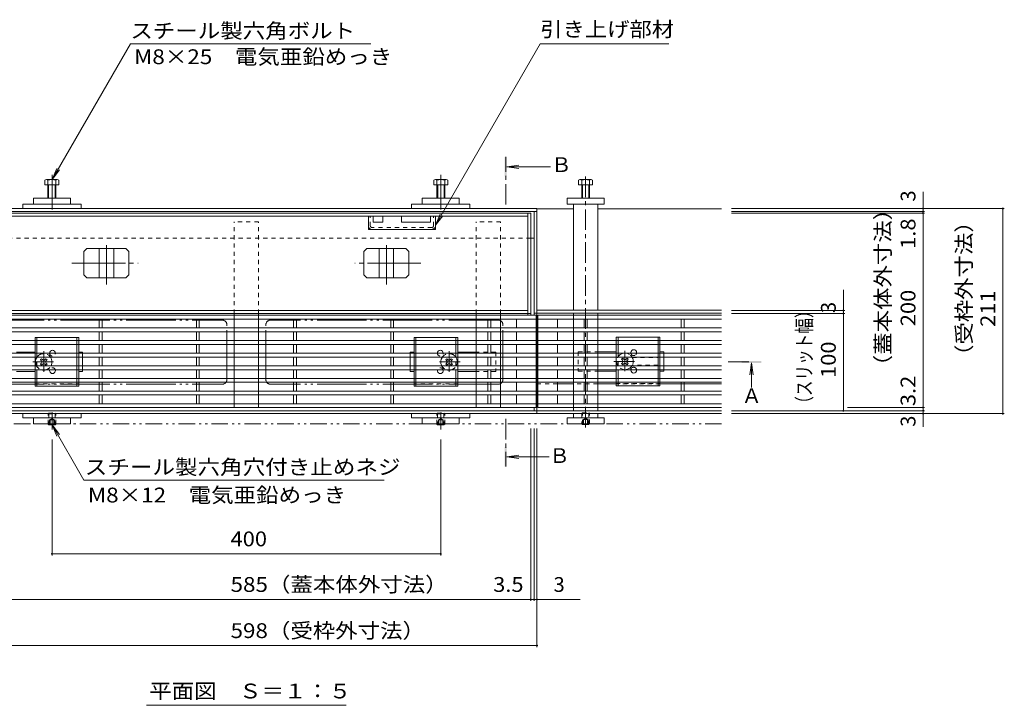
# Model space of a CAD drawing. Units: millimetres. Extents: x -1509 to 1965, y -1363 to 1333.
# Drawn here: x -966 to 48, y -169 to 536 of the extents above; entities that cross this region are included whole.
import ezdxf

# ---------------------------------------------------------------- set-up
doc = ezdxf.new("R2010")
doc.units = ezdxf.units.MM
doc.header["$LTSCALE"] = 5
for name, pattern in [('JWW_CENTER1', [6.773333, 4.233333, -0.846667, 0.846667, -0.846667]), ('JWW_CENTER2', [13.546667, 11.006667, -0.846667, 0.846667, -0.846667]), ('JWW_DASHED1', [1.693333, 0.846667, -0.846667]), ('JWW_PHANTOM1', [6.773333, 3.386667, -0.846667, 0.423333, -0.846667, 0.423333, -0.846667]), ('JWW_PHANTOM2', [13.546667, 10.16, -0.846667, 0.423333, -0.846667, 0.423333, -0.846667])]:
    doc.linetypes.add(name, pattern=pattern)
for name, color, linetype in [('0055_アルミ建具_', 7, 'Continuous'), ('0108_天井情報・', 7, 'Continuous'), ('02寸法D1_', 7, 'Continuous'), ('03本体__1', 7, 'Continuous'), ('03本体__3', 7, 'Continuous'), ('10ゴム__3', 7, 'Continuous'), ('10ゴムD11', 7, 'Continuous'), ('10ゴムD13', 7, 'Continuous'), ('A_床ライン引きB', 7, 'Continuous'), ('A_避難通路', 7, 'Continuous'), ('補助散水栓', 7, 'Continuous'), ('補助線', 7, 'Continuous')]:
    doc.layers.add(name, color=color, linetype=linetype)
doc.styles.add('ＭＳ ゴシック', font='txt', dxfattribs={"height": 1})

msp = doc.modelspace()

# ---------------------------------------------------------------- linework, layer by layer
at = {"layer": '0055_アルミ建具_', "color": 7, "linetype": 'Continuous', "lineweight": 9}
for p, q in [((-932.3, 372), (-851.7, 511.6)), ((-851.7, 511.6), (-604.4, 511.6)), ((-537.8, 324.9), (-430, 511.6)), ((-430, 511.6), (-297.5, 511.6)), ((-932.3, 372), (-927.5, 383.5)), ((-932.3, 372), (-924.7, 381.9)), ((-537.8, 324.9), (-533, 336.4)), ((-537.8, 324.9), (-530.2, 334.8)), ((-932.3, 119.7), (-927.5, 108.1)), ((-932.3, 119.7), (-924.7, 109.7)), ((-932.3, 119.7), (-899.5, 62.7)), ((-590.4, 62.7), (-899.5, 62.7)), ((-835, -168.9), (-629.6, -168.9))]:
    msp.add_line(p, q, dxfattribs=at)
at = {"layer": '0055_アルミ建具_', "color": 4, "linetype": 'JWW_CENTER1', "lineweight": 9}
for p, q in [((-465.4, 346.2), (-465.4, 395.2)), ((-236.6, 184.4), (-212.6, 184.4)), ((-465.4, 125.7), (-465.4, 76.7))]:
    msp.add_line(p, q, dxfattribs=at)
at = {"layer": '0055_アルミ建具_', "color": 4, "linetype": 'Continuous', "lineweight": 9}
for p, q in [((-464.4, 385.2), (-452, 386.8)), ((-464.4, 385.2), (-452, 383.5)), ((-464.4, 385.2), (-419.4, 385.2)), ((-212.6, 183.4), (-214.2, 171)), ((-212.6, 183.4), (-211, 171)), ((-212.6, 183.4), (-212.6, 158)), ((-464.4, 86.7), (-452, 88.3)), ((-464.4, 86.7), (-452, 85)), ((-464.4, 86.7), (-420.7, 86.7))]:
    msp.add_line(p, q, dxfattribs=at)
at = {"layer": '0055_アルミ建具_', "color": 2, "linetype": 'JWW_PHANTOM1', "lineweight": 9}
msp.add_line((-243.3, 120.7), (-1379.5, 120.7), dxfattribs=at)
at = {"layer": '0055_アルミ建具_', "color": 4, "linetype": 'Continuous', "lineweight": 9}
for points in [[(-464.4, 395.2), (-464.4, 375.2), (-466.4, 395.2), (-466.4, 375.2)], [(-202.6, 183.4), (-222.6, 183.4), (-202.6, 185.4), (-222.6, 185.4)], [(-466.4, 76.7), (-466.4, 96.7), (-464.4, 76.7), (-464.4, 96.7)]]:
    msp.add_solid(points, dxfattribs=at)
at = {"layer": '0108_天井情報・', "color": 7, "linetype": 'Continuous', "lineweight": 9}
for p, q in [((-36.1, 342.2), (-36.1, 359.3)), ((47.5, 342.2), (-233.3, 342.2)), ((-34.6, 339.2), (-233.3, 339.2)), ((-34.6, 337.4), (-233.3, 337.4)), ((-36.1, 342.2), (-36.1, 339.2)), ((-36.1, 339.2), (-36.1, 337.4)), ((-36.1, 337.4), (-36.1, 137.4)), ((46, 342.2), (46, 131.2)), ((-118.1, 237.2), (-118.1, 258.4)), ((-116.6, 237.2), (-233.3, 237.2)), ((-116.6, 234.2), (-233.3, 234.2)), ((-118.1, 234.2), (-118.1, 237.2)), ((-118.1, 134.2), (-118.1, 234.2)), ((-34.6, 134.2), (-233.3, 134.2)), ((-34.6, 137.4), (-113.9, 137.4)), ((-36.1, 137.4), (-36.1, 134.2)), ((-36.1, 134.2), (-36.1, 131.2)), ((47.5, 131.2), (-233.3, 131.2)), ((-36.1, 131.2), (-36.1, 117.6)), ((-439.8, -61.5), (-439.8, 116)), ((-436.3, -61.5), (-436.3, 116)), ((-433.3, -109), (-433.3, 116)), ((-932.3, -14.6), (-932.3, 104.7)), ((-532.3, -14.6), (-532.3, 104.7)), ((-932.3, -13.1), (-532.3, -13.1)), ((-1024.8, -60), (-439.8, -60)), ((-439.8, -60), (-436.3, -60)), ((-436.3, -60), (-433.3, -60)), ((-433.3, -60), (-388.8, -60)), ((-1031.3, -107.5), (-433.3, -107.5))]:
    msp.add_line(p, q, dxfattribs=at)
at = {"layer": '0108_天井情報・', "color": 7, "linetype": 'Continuous', "lineweight": 9, "const_width": 1}
for points in [[(-35.6, 342.2, 0.414214), (-36.1, 342.7, 0.414214), (-36.6, 342.2, 0.414214), (-36.1, 341.7, 0.414214)], [(-35.6, 339.2, 0.414214), (-36.1, 339.7, 0.414214), (-36.6, 339.2, 0.414214), (-36.1, 338.7, 0.414214)], [(-35.6, 337.4, 0.414214), (-36.1, 337.9, 0.414214), (-36.6, 337.4, 0.414214), (-36.1, 336.9, 0.414214)], [(46.5, 342.2, 0.414214), (46, 342.7, 0.414214), (45.5, 342.2, 0.414214), (46, 341.7, 0.414214)], [(-117.6, 237.2, 0.414214), (-118.1, 237.7, 0.414214), (-118.6, 237.2, 0.414214), (-118.1, 236.7, 0.414214)], [(-117.6, 234.2, 0.414214), (-118.1, 234.7, 0.414214), (-118.6, 234.2, 0.414214), (-118.1, 233.7, 0.414214)], [(-117.6, 134.2, 0.414214), (-118.1, 134.7, 0.414214), (-118.6, 134.2, 0.414214), (-118.1, 133.7, 0.414214)], [(-35.6, 137.4, 0.414214), (-36.1, 137.9, 0.414214), (-36.6, 137.4, 0.414214), (-36.1, 136.9, 0.414214)], [(-35.6, 134.2, 0.414214), (-36.1, 134.7, 0.414214), (-36.6, 134.2, 0.414214), (-36.1, 133.7, 0.414214)], [(-35.6, 131.2, 0.414214), (-36.1, 131.7, 0.414214), (-36.6, 131.2, 0.414214), (-36.1, 130.7, 0.414214)], [(46.5, 131.2, 0.414214), (46, 131.7, 0.414214), (45.5, 131.2, 0.414214), (46, 130.7, 0.414214)], [(-931.8, -13.1, 0.414214), (-932.3, -12.6, 0.414214), (-932.8, -13.1, 0.414214), (-932.3, -13.6, 0.414214)], [(-531.8, -13.1, 0.414214), (-532.3, -12.6, 0.414214), (-532.8, -13.1, 0.414214), (-532.3, -13.6, 0.414214)], [(-439.3, -60, 0.414214), (-439.8, -59.5, 0.414214), (-440.3, -60, 0.414214), (-439.8, -60.5, 0.414214)], [(-435.8, -60, 0.414214), (-436.3, -59.5, 0.414214), (-436.8, -60, 0.414214), (-436.3, -60.5, 0.414214)], [(-432.8, -60, 0.414214), (-433.3, -59.5, 0.414214), (-433.8, -60, 0.414214), (-433.3, -60.5, 0.414214)], [(-432.8, -107.5, 0.414214), (-433.3, -107, 0.414214), (-433.8, -107.5, 0.414214), (-433.3, -108, 0.414214)]]:
    msp.add_lwpolyline(points, format="xyb", close=True, dxfattribs=at)
at = {"layer": '02寸法D1_', "color": 6, "linetype": 'Continuous', "lineweight": 5}
for p, q in [((-606.8, 320.7), (-606.8, 334.2)), ((-601.8, 334.2), (-601.8, 328.2)), ((-591.8, 328.2), (-601.8, 328.2)), ((-591.8, 334.2), (-591.8, 328.2)), ((-572.8, 334.2), (-572.8, 328.2)), ((-542.8, 328.2), (-572.8, 328.2)), ((-542.8, 334.2), (-542.8, 328.2)), ((-537.8, 320.7), (-537.8, 334.2)), ((-537.8, 320.7), (-606.8, 320.7))]:
    msp.add_line(p, q, dxfattribs=at)
at = {"layer": '02寸法D1_', "color": 6, "linetype": 'JWW_DASHED1', "lineweight": 5}
for p, q in [((-604.8, 324.3), (-604.8, 334.2)), ((-539.8, 324.3), (-539.8, 334.2)), ((-541.4, 322.7), (-603.2, 322.7))]:
    msp.add_line(p, q, dxfattribs=at)
for centre, radius, start, end in [((-603.2, 324.3), 3.6, 180, 270), ((-603.2, 324.3), 1.6, 180, 270), ((-541.4, 324.3), 1.6, 270, 0), ((-541.4, 324.3), 3.6, 270, 0)]:
    msp.add_arc(centre, radius, start, end, dxfattribs=at)
at = {"layer": '03本体__1', "color": 4, "linetype": 'JWW_CENTER2', "lineweight": 9}
for p, q in [((-876.3, 263.9), (-876.3, 304.6)), ((-588.3, 263.9), (-588.3, 304.6)), ((-911.8, 285.9), (-843.7, 285.9)), ((-552.8, 285.9), (-620.9, 285.9))]:
    msp.add_line(p, q, dxfattribs=at)
at = {"layer": '03本体__1', "color": 4, "linetype": 'Continuous', "lineweight": 9}
for p, q in [((-896.4, 300.9), (-899.4, 297.9)), ((-899.4, 273.9), (-899.4, 297.9)), ((-896.4, 300.9), (-856.2, 300.9)), ((-883.8, 270.9), (-883.8, 300.9)), ((-868.8, 270.9), (-868.8, 300.9)), ((-856.2, 300.9), (-853.2, 297.9)), ((-853.2, 273.9), (-853.2, 297.9)), ((-608.4, 300.9), (-611.4, 297.9)), ((-611.4, 273.9), (-611.4, 297.9)), ((-568.2, 300.9), (-608.4, 300.9)), ((-595.8, 270.9), (-595.8, 300.9)), ((-580.8, 270.9), (-580.8, 300.9)), ((-568.2, 300.9), (-565.2, 297.9)), ((-565.2, 273.9), (-565.2, 297.9)), ((-896.4, 270.9), (-899.4, 273.9)), ((-856.2, 270.9), (-853.2, 273.9)), ((-608.4, 270.9), (-611.4, 273.9)), ((-568.2, 270.9), (-565.2, 273.9)), ((-896.4, 270.9), (-856.2, 270.9)), ((-568.2, 270.9), (-608.4, 270.9))]:
    msp.add_line(p, q, dxfattribs=at)
at = {"layer": '03本体__3', "color": 2, "linetype": 'Continuous', "lineweight": 9}
for p, q in [((-949.8, 206.4), (-949.8, 209.4)), ((-904.8, 209.4), (-949.8, 209.4)), ((-947.8, 206.4), (-947.8, 209.4)), ((-906.8, 206.4), (-906.8, 209.4)), ((-904.8, 206.4), (-904.8, 209.4)), ((-559.8, 206.4), (-559.8, 209.4)), ((-559.8, 209.4), (-514.8, 209.4)), ((-557.8, 206.4), (-557.8, 209.4)), ((-516.8, 206.4), (-516.8, 209.4)), ((-514.8, 206.4), (-514.8, 209.4)), ((-351.8, 206.4), (-351.8, 209.9)), ((-351.8, 209.9), (-306.8, 209.9)), ((-349.8, 206.4), (-349.8, 209.9)), ((-308.8, 206.4), (-308.8, 209.9)), ((-306.8, 206.4), (-306.8, 209.9)), ((-949.8, 193.4), (-949.8, 202.4)), ((-947.8, 193.4), (-947.8, 202.4)), ((-906.8, 193.4), (-906.8, 202.4)), ((-904.8, 193.4), (-904.8, 202.4)), ((-559.8, 193.4), (-559.8, 202.4)), ((-557.8, 193.4), (-557.8, 202.4)), ((-516.8, 193.4), (-516.8, 202.4)), ((-514.8, 193.4), (-514.8, 202.4)), ((-351.8, 193.4), (-351.8, 202.4)), ((-349.8, 193.4), (-349.8, 202.4)), ((-308.8, 193.4), (-308.8, 202.4)), ((-306.8, 193.4), (-306.8, 202.4)), ((-949.8, 180.4), (-949.8, 189.4)), ((-906.8, 180.4), (-906.8, 189.4)), ((-904.8, 180.4), (-904.8, 189.4)), ((-559.8, 180.4), (-559.8, 189.4)), ((-557.8, 180.4), (-557.8, 189.4)), ((-514.8, 180.4), (-514.8, 189.4)), ((-351.8, 180.4), (-351.8, 189.4)), ((-308.8, 180.4), (-308.8, 189.4)), ((-306.8, 180.4), (-306.8, 189.4)), ((-949.8, 167.4), (-949.8, 176.4)), ((-947.8, 167.4), (-947.8, 176.4)), ((-906.8, 167.4), (-906.8, 176.4)), ((-904.8, 167.4), (-904.8, 176.4)), ((-559.8, 167.4), (-559.8, 176.4)), ((-557.8, 167.4), (-557.8, 176.4)), ((-516.8, 167.4), (-516.8, 176.4)), ((-514.8, 167.4), (-514.8, 176.4)), ((-351.8, 167.4), (-351.8, 176.4)), ((-349.8, 167.4), (-349.8, 176.4)), ((-308.8, 167.4), (-308.8, 176.4)), ((-306.8, 167.4), (-306.8, 176.4)), ((-949.8, 159.4), (-949.8, 163.4)), ((-947.8, 159.4), (-947.8, 163.4)), ((-906.8, 159.4), (-906.8, 163.4)), ((-904.8, 159.4), (-904.8, 163.4)), ((-559.8, 159.4), (-559.8, 163.4)), ((-557.8, 159.4), (-557.8, 163.4)), ((-516.8, 159.4), (-516.8, 163.4)), ((-514.8, 159.4), (-514.8, 163.4)), ((-351.8, 159.9), (-351.8, 163.4)), ((-349.8, 159.9), (-349.8, 163.4)), ((-308.8, 159.9), (-308.8, 163.4)), ((-306.8, 159.9), (-306.8, 163.4)), ((-904.8, 159.4), (-949.8, 159.4)), ((-559.8, 159.4), (-514.8, 159.4)), ((-306.8, 159.9), (-351.8, 159.9))]:
    msp.add_line(p, q, dxfattribs=at)
at = {"layer": '03本体__3', "color": 2, "linetype": 'JWW_DASHED1', "lineweight": 9}
for p, q in [((-949.8, 206.4), (-949.8, 202.4)), ((-947.8, 206.4), (-947.8, 202.4)), ((-906.8, 206.4), (-906.8, 202.4)), ((-904.8, 206.4), (-904.8, 202.4)), ((-559.8, 206.4), (-559.8, 202.4)), ((-557.8, 206.4), (-557.8, 202.4)), ((-516.8, 206.4), (-516.8, 202.4)), ((-514.8, 206.4), (-514.8, 202.4)), ((-351.8, 206.4), (-351.8, 202.4)), ((-349.8, 206.4), (-349.8, 202.4)), ((-308.8, 206.4), (-308.8, 202.4)), ((-306.8, 206.4), (-306.8, 202.4)), ((-949.8, 193.4), (-949.8, 189.4)), ((-947.8, 193.4), (-947.8, 176.4)), ((-906.8, 193.4), (-906.8, 189.4)), ((-904.8, 193.4), (-904.8, 189.4)), ((-559.8, 193.4), (-559.8, 189.4)), ((-557.8, 193.4), (-557.8, 189.4)), ((-516.8, 193.4), (-516.8, 176.4)), ((-514.8, 193.4), (-514.8, 189.4)), ((-351.8, 193.4), (-351.8, 189.4)), ((-349.8, 193.4), (-349.8, 176.4)), ((-308.8, 193.4), (-308.8, 189.4)), ((-306.8, 193.4), (-306.8, 189.4)), ((-949.8, 180.4), (-949.8, 176.4)), ((-906.8, 180.4), (-906.8, 176.4)), ((-904.8, 180.4), (-904.8, 176.4)), ((-559.8, 180.4), (-559.8, 176.4)), ((-557.8, 180.4), (-557.8, 176.4)), ((-514.8, 180.4), (-514.8, 176.4)), ((-351.8, 180.4), (-351.8, 176.4)), ((-308.8, 180.4), (-308.8, 176.4)), ((-306.8, 180.4), (-306.8, 176.4)), ((-949.8, 167.4), (-949.8, 163.4)), ((-947.8, 167.4), (-947.8, 163.4)), ((-906.8, 167.4), (-906.8, 163.4)), ((-904.8, 167.4), (-904.8, 163.4)), ((-559.8, 167.4), (-559.8, 163.4)), ((-557.8, 167.4), (-557.8, 163.4)), ((-516.8, 167.4), (-516.8, 163.4)), ((-514.8, 167.4), (-514.8, 163.4)), ((-351.8, 167.4), (-351.8, 163.4)), ((-349.8, 167.4), (-349.8, 163.4)), ((-308.8, 167.4), (-308.8, 163.4)), ((-306.8, 167.4), (-306.8, 163.4))]:
    msp.add_line(p, q, dxfattribs=at)
at = {"layer": '03本体__3', "color": 7, "linetype": 'Continuous', "lineweight": 9}
for p, q in [((-968.8, 194.4), (-949.8, 194.4)), ((-900.8, 194.4), (-904.8, 194.4)), ((-900.8, 193.4), (-900.8, 194.4)), ((-563.8, 194.4), (-559.8, 194.4)), ((-563.8, 193.4), (-563.8, 194.4)), ((-495.8, 194.4), (-514.8, 194.4)), ((-370.8, 194.9), (-351.8, 194.9)), ((-302.8, 194.9), (-306.8, 194.9)), ((-302.8, 193.4), (-302.8, 194.9)), ((-943.1, 187.7), (-944.2, 186.7)), ((-943.3, 185.8), (-944.2, 186.7)), ((-943.3, 182.9), (-944.2, 182.1)), ((-942.2, 186.8), (-943.1, 187.7)), ((-939.4, 186.8), (-938.5, 187.7)), ((-937.4, 186.7), (-938.5, 187.7)), ((-938.3, 185.8), (-937.4, 186.7)), ((-938.3, 182.9), (-937.4, 182.1)), ((-900.8, 180.4), (-900.8, 189.4)), ((-563.8, 180.4), (-563.8, 189.4)), ((-527.2, 186.7), (-526.1, 187.7)), ((-526.3, 185.8), (-527.2, 186.7)), ((-526.3, 182.9), (-527.2, 182.1)), ((-525.2, 186.8), (-526.1, 187.7)), ((-522.4, 186.8), (-521.5, 187.7)), ((-521.5, 187.7), (-520.4, 186.7)), ((-521.3, 185.8), (-520.4, 186.7)), ((-521.3, 182.9), (-520.4, 182.1)), ((-345.1, 188.2), (-346.2, 187.2)), ((-345.3, 186.3), (-346.2, 187.2)), ((-345.3, 183.4), (-346.2, 182.6)), ((-346.2, 182.6), (-345.1, 181.5)), ((-344.2, 187.3), (-345.1, 188.2)), ((-344.2, 182.4), (-345.1, 181.5)), ((-341.4, 187.3), (-340.5, 188.2)), ((-341.4, 182.4), (-340.5, 181.5)), ((-339.4, 187.2), (-340.5, 188.2)), ((-340.5, 181.5), (-339.4, 182.6)), ((-340.3, 186.3), (-339.4, 187.2)), ((-340.3, 183.4), (-339.4, 182.6)), ((-302.8, 180.4), (-302.8, 189.4)), ((-968.8, 174.4), (-949.8, 174.4)), ((-944.2, 182.1), (-943.1, 181)), ((-942.2, 181.9), (-943.1, 181)), ((-939.4, 181.9), (-938.5, 181)), ((-938.5, 181), (-937.4, 182.1)), ((-904.8, 174.4), (-900.8, 174.4)), ((-900.8, 176.4), (-900.8, 174.4)), ((-563.8, 176.4), (-563.8, 174.4)), ((-559.8, 174.4), (-563.8, 174.4)), ((-526.1, 181), (-527.2, 182.1)), ((-525.2, 181.9), (-526.1, 181)), ((-522.4, 181.9), (-521.5, 181)), ((-520.4, 182.1), (-521.5, 181)), ((-495.8, 174.4), (-514.8, 174.4)), ((-370.8, 174.9), (-351.8, 174.9)), ((-306.8, 174.9), (-302.8, 174.9)), ((-302.8, 176.4), (-302.8, 174.9))]:
    msp.add_line(p, q, dxfattribs=at)
at = {"layer": '03本体__3', "color": 7, "linetype": 'JWW_CENTER1', "lineweight": 9}
for p, q in [((-940.8, 174.2), (-940.8, 195.4)), ((-523.8, 174.2), (-523.8, 195.4)), ((-342.8, 174.7), (-342.8, 195.9)), ((-952.1, 184.4), (-929.5, 184.4)), ((-512.5, 184.4), (-535.2, 184.4)), ((-354.1, 184.9), (-331.5, 184.9))]:
    msp.add_line(p, q, dxfattribs=at)
at = {"layer": '03本体__3', "color": 7, "linetype": 'JWW_DASHED1', "lineweight": 9}
for p, q in [((-900.8, 193.4), (-900.8, 189.4)), ((-563.8, 193.4), (-563.8, 189.4)), ((-475.8, 194.4), (-495.8, 194.4)), ((-475.8, 194.4), (-475.8, 174.4)), ((-390.8, 194.9), (-390.8, 174.9)), ((-390.8, 194.9), (-370.8, 194.9)), ((-302.8, 193.4), (-302.8, 189.4)), ((-335.3, 188.9), (-308.8, 188.9)), ((-900.8, 180.4), (-900.8, 176.4)), ((-563.8, 180.4), (-563.8, 176.4)), ((-475.8, 174.4), (-495.8, 174.4)), ((-390.8, 174.9), (-370.8, 174.9)), ((-308.8, 180.9), (-335.3, 180.9)), ((-302.8, 180.4), (-302.8, 176.4)), ((-351.8, 162.2), (-306.8, 162.2))]:
    msp.add_line(p, q, dxfattribs=at)
for centre, radius, start, end in [((-940.8, 184.4), 8.5, 36.0321, 124.5603), ((-931.8, 193.4), 3, 179.9996, 0.0004), ((-532.8, 193.4), 3, 179.9996, 0.0004), ((-523.8, 184.4), 8.5, 55.4397, 143.9679), ((-940.8, 184.4), 8.5, 124.5603, 143.9679), ((-523.8, 184.4), 8.5, 36.0321, 55.4397), ((-342.8, 184.9), 8.5, 124.5603, 235.4397), ((-342.8, 184.9), 8.5, 20.6673, 55.4397), ((-333.8, 193.9), 3, 221.8103, 318.1897), ((-940.8, 184.4), 8.5, 208.0723, 250.2497), ((-940.8, 184.4), 8.5, 289.7503, 331.9277), ((-931.8, 175.4), 3, 19.4716, 160.5284), ((-532.8, 175.4), 3, 19.4716, 160.5284), ((-523.8, 184.4), 8.5, 208.0723, 250.2497), ((-523.8, 184.4), 8.5, 289.7503, 331.9277), ((-342.8, 184.9), 8.5, 304.5603, 339.3327), ((-333.8, 175.9), 3, 41.8103, 138.1897)]:
    msp.add_arc(centre, radius, start, end, dxfattribs=at)
at = {"layer": '03本体__3', "color": 7, "linetype": 'Continuous', "lineweight": 9}
for centre, radius, start, end in [((-931.8, 193.4), 3, 0.0004, 179.9996), ((-532.8, 193.4), 3, 0.0004, 179.9996), ((-342.8, 184.9), 8.5, 55.4397, 124.5603), ((-333.8, 193.9), 3, 318.1897, 221.8103), ((-940.8, 184.4), 8.5, 143.9679, 208.0723), ((-944.7, 184.4), 2, 315, 45), ((-940.8, 188.2), 2, 225, 315), ((-940.8, 180.5), 2, 45, 135), ((-936.9, 184.4), 2, 135, 225), ((-940.8, 184.4), 8.5, 331.9277, 36.0321), ((-523.8, 184.4), 8.5, 143.9679, 208.0723), ((-527.7, 184.4), 2, 315, 45), ((-523.8, 188.2), 2, 225, 315), ((-523.8, 180.5), 2, 45, 135), ((-519.9, 184.4), 2, 135, 225), ((-523.8, 184.4), 8.5, 331.9277, 36.0321), ((-346.7, 184.9), 2, 315, 45), ((-342.8, 188.7), 2, 225, 315), ((-342.8, 181), 2, 45, 135), ((-338.9, 184.9), 2, 135, 225), ((-342.8, 184.9), 8.5, 339.3327, 20.6673), ((-940.8, 184.4), 8.5, 250.2497, 289.7503), ((-931.8, 175.4), 3, 160.5284, 19.4716), ((-532.8, 175.4), 3, 160.5284, 19.4716), ((-523.8, 184.4), 8.5, 250.2497, 289.7503), ((-342.8, 184.9), 8.5, 235.4397, 304.5603), ((-333.8, 175.9), 3, 138.1897, 41.8103)]:
    msp.add_arc(centre, radius, start, end, dxfattribs=at)
at = {"layer": '10ゴム__3', "color": 2, "linetype": 'Continuous', "lineweight": 9}
for p, q in [((-939.6, 371.3), (-939.6, 366.7)), ((-939.6, 366.7), (-925.3, 366.7)), ((-938, 372), (-926.9, 372)), ((-936.5, 371.3), (-936.5, 352.7)), ((-935.8, 366.7), (-935.8, 352.7)), ((-929.1, 366.7), (-929.1, 352.7)), ((-928.5, 371.3), (-928.5, 352.7)), ((-925.3, 371.3), (-925.3, 366.7)), ((-539.3, 371.3), (-539.3, 366.7)), ((-525, 366.7), (-539.3, 366.7)), ((-526.6, 372), (-537.8, 372)), ((-536.2, 371.3), (-536.2, 352.7)), ((-535.5, 366.7), (-535.5, 352.7)), ((-528.8, 366.7), (-528.8, 352.7)), ((-528.2, 371.3), (-528.2, 352.7)), ((-525, 371.3), (-525, 366.7)), ((-390.5, 366.7), (-390.5, 371.4)), ((-376.1, 366.7), (-390.5, 366.7)), ((-389.2, 372), (-378, 372)), ((-387.3, 352.7), (-387.3, 371.4)), ((-386.6, 352.7), (-386.6, 366.7)), ((-380, 366.7), (-380, 352.7)), ((-379.3, 371.4), (-379.3, 352.7)), ((-376.1, 371.4), (-376.1, 366.7)), ((-936.3, 120.7), (-936.3, 120.4)), ((-936.3, 120.4), (-935.6, 119.7)), ((-936.3, 120.4), (-928.3, 120.4)), ((-935.6, 120.7), (-935.6, 119.7)), ((-935.6, 119.7), (-929, 119.7)), ((-929, 120.7), (-929, 119.7)), ((-928.3, 120.4), (-929, 119.7)), ((-928.3, 120.7), (-928.3, 120.4)), ((-536.3, 120.7), (-536.3, 120.4)), ((-536.3, 120.4), (-535.6, 119.7)), ((-536.3, 120.4), (-528.3, 120.4)), ((-535.6, 120.7), (-535.6, 119.7)), ((-535.6, 119.7), (-529, 119.7)), ((-529, 120.7), (-529, 119.7)), ((-528.3, 120.4), (-529, 119.7)), ((-528.3, 120.7), (-528.3, 120.4)), ((-386.6, 120.1), (-387.1, 120.7)), ((-386.6, 120.7), (-386.6, 120.1)), ((-386.6, 120.1), (-380, 120.1)), ((-380, 120.7), (-380, 120.1)), ((-379.5, 120.7), (-380, 120.1))]:
    msp.add_line(p, q, dxfattribs=at)
at = {"layer": '10ゴム__3', "color": 2, "linetype": 'JWW_DASHED1', "lineweight": 9}
for p, q in [((-386.6, 132.1), (-387.3, 131.4)), ((-386.6, 120.7), (-386.6, 132.1)), ((-386.6, 132.1), (-380, 132.1)), ((-380, 132.1), (-380, 120.7)), ((-379.3, 131.4), (-380, 132.1)), ((-935.6, 131.7), (-936.3, 131)), ((-936.3, 131), (-928.3, 131)), ((-936.3, 120.7), (-936.3, 131)), ((-935.6, 131.7), (-929, 131.7)), ((-935.6, 131.7), (-935.6, 120.7)), ((-934.8, 124.7), (-932.3, 126.1)), ((-934.8, 124.7), (-929.8, 124.7)), ((-934.8, 124.7), (-934.8, 119.7)), ((-934.3, 124.7), (-934.3, 119.7)), ((-929.8, 124.7), (-932.3, 126.1)), ((-930.3, 124.7), (-930.3, 119.7)), ((-929.8, 124.7), (-929.8, 119.7)), ((-928.3, 131), (-929, 131.7)), ((-929, 131.7), (-929, 120.7)), ((-928.3, 120.7), (-928.3, 131)), ((-535.6, 131.7), (-536.3, 131)), ((-536.3, 131), (-528.3, 131)), ((-536.3, 120.7), (-536.3, 131)), ((-535.6, 131.7), (-529, 131.7)), ((-535.6, 131.7), (-535.6, 120.7)), ((-534.8, 124.7), (-532.3, 126.1)), ((-534.8, 124.7), (-529.8, 124.7)), ((-534.8, 124.7), (-534.8, 119.7)), ((-534.3, 124.7), (-534.3, 119.7)), ((-529.8, 124.7), (-532.3, 126.1)), ((-530.3, 124.7), (-530.3, 119.7)), ((-529.8, 124.7), (-529.8, 119.7)), ((-528.3, 131), (-529, 131.7)), ((-529, 131.7), (-529, 120.7)), ((-528.3, 120.7), (-528.3, 131)), ((-387.3, 131.4), (-387.3, 120.8)), ((-387.3, 131.4), (-379.3, 131.4)), ((-385.8, 125.1), (-383.3, 126.6)), ((-385.8, 125.1), (-380.8, 125.1)), ((-385.8, 125.1), (-385.8, 120.1)), ((-385.3, 125.1), (-385.3, 120.1)), ((-380.8, 125.1), (-383.3, 126.6)), ((-381.3, 125.1), (-381.3, 120.1)), ((-380.8, 125.1), (-380.8, 120.1)), ((-379.3, 120.8), (-379.3, 131.4)), ((-387.3, 120.8), (-379.3, 120.8)), ((-387.3, 120.8), (-387.1, 120.7)), ((-379.3, 120.8), (-379.5, 120.7))]:
    msp.add_line(p, q, dxfattribs=at)
at = {"layer": '10ゴム__3', "color": 2, "linetype": 'Continuous', "lineweight": 9}
for centre, radius, start, end in [((-938, 369.6), 2.39, 48.1361, 131.8639), ((-932.5, 358.5), 13.4, 72.6564, 107.3436), ((-926.9, 369.6), 2.39, 48.1361, 131.8639), ((-537.8, 369.6), 2.39, 48.1361, 131.8639), ((-532.2, 358.5), 13.4, 72.6564, 107.3436), ((-526.6, 369.6), 2.39, 48.1361, 131.8639), ((-388.9, 369.6), 2.39, 47.9749, 132.0251), ((-383.3, 358.5), 13.4, 72.6561, 107.3439), ((-377.7, 369.6), 2.39, 47.9749, 132.0251)]:
    msp.add_arc(centre, radius, start, end, dxfattribs=at)
at = {"layer": '10ゴムD11', "color": 211, "linetype": 'JWW_CENTER1', "lineweight": 5}
msp.add_line((-383.3, 116.9), (-383.3, 376), dxfattribs=at)
at = {"layer": '10ゴムD11', "color": 211, "linetype": 'Continuous', "lineweight": 5}
for p, q in [((-395.8, 346.7), (-395.8, 237.6)), ((-370.8, 237.6), (-370.8, 346.7))]:
    msp.add_line(p, q, dxfattribs=at)
at = {"layer": '10ゴムD11', "color": 211, "linetype": 'JWW_DASHED1', "lineweight": 5}
for p, q in [((-719.8, 328.4), (-744.8, 328.4)), ((-744.8, 234.2), (-744.8, 328.4)), ((-719.8, 234.2), (-719.8, 328.4)), ((-470.8, 328.4), (-495.8, 328.4)), ((-495.8, 234.2), (-495.8, 328.4)), ((-470.8, 234.2), (-470.8, 328.4))]:
    msp.add_line(p, q, dxfattribs=at)
at = {"layer": '10ゴムD13', "color": 7, "linetype": 'Continuous', "lineweight": 9}
for p, q in [((-744.8, 232.4), (-744.8, 234.2)), ((-719.8, 232.4), (-719.8, 234.2)), ((-495.8, 232.4), (-495.8, 234.2)), ((-470.8, 232.4), (-470.8, 234.2)), ((-395.8, 232.4), (-395.8, 234.6)), ((-370.8, 234.6), (-370.8, 232.4)), ((-744.8, 219.4), (-744.8, 228.4)), ((-719.8, 219.4), (-719.8, 228.4)), ((-495.8, 219.4), (-495.8, 228.4)), ((-470.8, 219.4), (-470.8, 228.4)), ((-395.8, 228.4), (-395.8, 219.4)), ((-370.8, 228.4), (-370.8, 219.4)), ((-744.8, 206.4), (-744.8, 215.4)), ((-719.8, 206.4), (-719.8, 215.4)), ((-495.8, 206.4), (-495.8, 215.4)), ((-470.8, 206.4), (-470.8, 215.4)), ((-395.8, 215.4), (-395.8, 206.4)), ((-370.8, 215.4), (-370.8, 206.4)), ((-744.8, 193.4), (-744.8, 202.4)), ((-719.8, 193.4), (-719.8, 202.4)), ((-495.8, 193.4), (-495.8, 202.4)), ((-470.8, 193.4), (-470.8, 202.4)), ((-395.8, 202.4), (-395.8, 193.4)), ((-370.8, 202.4), (-370.8, 193.4)), ((-744.8, 180.4), (-744.8, 189.4)), ((-719.8, 180.4), (-719.8, 189.4)), ((-495.8, 180.4), (-495.8, 189.4)), ((-470.8, 180.4), (-470.8, 189.4)), ((-395.8, 189.4), (-395.8, 180.4)), ((-370.8, 189.4), (-370.8, 180.4)), ((-744.8, 167.4), (-744.8, 176.4)), ((-719.8, 167.4), (-719.8, 176.4)), ((-495.8, 167.4), (-495.8, 176.4)), ((-470.8, 167.4), (-470.8, 176.4)), ((-395.8, 176.4), (-395.8, 167.4)), ((-370.8, 176.4), (-370.8, 167.4)), ((-744.8, 154.4), (-744.8, 163.4)), ((-719.8, 154.4), (-719.8, 163.4)), ((-495.8, 154.4), (-495.8, 163.4)), ((-470.8, 154.4), (-470.8, 163.4)), ((-395.8, 163.4), (-395.8, 154.4)), ((-370.8, 163.4), (-370.8, 154.4)), ((-744.8, 141.4), (-744.8, 150.4)), ((-719.8, 141.4), (-719.8, 150.4)), ((-495.8, 141.4), (-495.8, 150.4)), ((-470.8, 141.4), (-470.8, 150.4)), ((-395.8, 150.4), (-395.8, 141.4)), ((-370.8, 150.4), (-370.8, 141.4)), ((-395.8, 137.4), (-395.8, 134.2)), ((-370.8, 137.4), (-370.8, 134.2))]:
    msp.add_line(p, q, dxfattribs=at)
at = {"layer": '10ゴムD13', "color": 7, "linetype": 'JWW_DASHED1', "lineweight": 9}
for p, q in [((-744.8, 232.4), (-744.8, 228.4)), ((-719.8, 232.4), (-719.8, 228.4)), ((-495.8, 232.4), (-495.8, 228.4)), ((-470.8, 232.4), (-470.8, 228.4)), ((-395.8, 232.4), (-395.8, 228.4)), ((-370.8, 232.4), (-370.8, 228.4)), ((-744.8, 219.4), (-744.8, 215.4)), ((-719.8, 219.4), (-719.8, 215.4)), ((-495.8, 219.4), (-495.8, 215.4)), ((-470.8, 219.4), (-470.8, 215.4)), ((-395.8, 219.4), (-395.8, 215.4)), ((-370.8, 219.4), (-370.8, 215.4)), ((-744.8, 206.4), (-744.8, 202.4)), ((-719.8, 206.4), (-719.8, 202.4)), ((-495.8, 206.4), (-495.8, 202.4)), ((-470.8, 206.4), (-470.8, 202.4)), ((-395.8, 206.4), (-395.8, 202.4)), ((-370.8, 206.4), (-370.8, 202.4)), ((-744.8, 193.4), (-744.8, 189.4)), ((-719.8, 193.4), (-719.8, 189.4)), ((-495.8, 193.4), (-495.8, 189.4)), ((-470.8, 193.4), (-470.8, 189.4)), ((-395.8, 193.4), (-395.8, 189.4)), ((-370.8, 193.4), (-370.8, 189.4)), ((-744.8, 180.4), (-744.8, 176.4)), ((-719.8, 180.4), (-719.8, 176.4)), ((-495.8, 180.4), (-495.8, 176.4)), ((-470.8, 180.4), (-470.8, 176.4)), ((-395.8, 180.4), (-395.8, 176.4)), ((-370.8, 180.4), (-370.8, 176.4)), ((-744.8, 167.4), (-744.8, 163.4)), ((-719.8, 167.4), (-719.8, 163.4)), ((-495.8, 167.4), (-495.8, 163.4)), ((-470.8, 167.4), (-470.8, 163.4)), ((-395.8, 167.4), (-395.8, 163.4)), ((-370.8, 167.4), (-370.8, 163.4)), ((-744.8, 154.4), (-744.8, 150.4)), ((-719.8, 154.4), (-719.8, 150.4)), ((-495.8, 154.4), (-495.8, 150.4)), ((-470.8, 154.4), (-470.8, 150.4)), ((-395.8, 154.4), (-395.8, 150.4)), ((-370.8, 154.4), (-370.8, 150.4)), ((-744.8, 141.4), (-744.8, 137.4)), ((-719.8, 141.4), (-719.8, 137.4)), ((-495.8, 141.4), (-495.8, 137.4)), ((-470.8, 141.4), (-470.8, 137.4)), ((-395.8, 141.4), (-395.8, 137.4)), ((-370.8, 141.4), (-370.8, 137.4))]:
    msp.add_line(p, q, dxfattribs=at)
at = {"layer": 'A_床ライン引きB', "color": 4, "linetype": 'Continuous', "lineweight": 9}
for p, q in [((-433.3, 342.2), (-1031.3, 342.2)), ((-433.3, 339.2), (-1031.3, 339.2)), ((-436.3, 339.2), (-436.3, 232.4)), ((-433.3, 342.2), (-433.3, 131.2)), ((-433.3, 341.7), (-395.8, 341.7)), ((-370.8, 341.7), (-243.3, 341.7)), ((-439.8, 311.7), (-436.3, 311.7)), ((-433.3, 234.4), (-436.3, 234.4)), ((-395.8, 237.6), (-433.3, 237.6)), ((-243.3, 234.6), (-433.3, 234.6)), ((-243.3, 237.6), (-395.8, 237.6)), ((-433.3, 161.7), (-432.3, 161.7)), ((-412.3, 161.7), (-395.8, 161.7)), ((-370.8, 161.7), (-351.8, 161.7)), ((-306.8, 161.7), (-284.8, 161.7)), ((-281.8, 161.7), (-243.3, 161.7)), ((-433.3, 134.2), (-1031.3, 134.2)), ((-436.3, 134.2), (-436.3, 137.4)), ((-243.3, 134.2), (-433.3, 134.2)), ((-1031.3, 131.2), (-433.3, 131.2)), ((-395.8, 131.2), (-433.3, 131.2)), ((-243.3, 131.2), (-370.8, 131.2))]:
    msp.add_line(p, q, dxfattribs=at)
at = {"layer": 'A_床ライン引きB', "color": 4, "linetype": 'JWW_DASHED1', "lineweight": 9}
for p, q in [((-439.8, 311.7), (-1024.8, 311.7)), ((-412.3, 161.7), (-432.3, 161.7)), ((-370.8, 161.7), (-395.8, 161.7)), ((-306.8, 161.7), (-351.8, 161.7)), ((-281.8, 161.7), (-284.8, 161.7))]:
    msp.add_line(p, q, dxfattribs=at)
at = {"layer": 'A_避難通路', "color": 3, "linetype": 'Continuous', "lineweight": 9}
for p, q in [((-434.3, 232.4), (-1030.3, 232.4)), ((-434.3, 228.4), (-1030.3, 228.4)), ((-883.8, 228.4), (-883.8, 219.4)), ((-880.8, 228.4), (-880.8, 219.4)), ((-783.8, 228.4), (-783.8, 219.4)), ((-780.8, 228.4), (-780.8, 219.4)), ((-683.8, 228.4), (-683.8, 219.4)), ((-680.8, 228.4), (-680.8, 219.4)), ((-583.8, 228.4), (-583.8, 219.4)), ((-580.8, 228.4), (-580.8, 219.4)), ((-483.8, 228.4), (-483.8, 219.4)), ((-480.8, 228.4), (-480.8, 219.4)), ((-454.3, 228.4), (-454.3, 219.4)), ((-434.3, 137.4), (-434.3, 232.4)), ((-432.3, 232.4), (-432.3, 137.4)), ((-432.3, 232.4), (-243.3, 232.4)), ((-432.3, 228.4), (-243.3, 228.4)), ((-412.3, 219.4), (-412.3, 228.4)), ((-384.8, 228.4), (-384.8, 219.4)), ((-381.8, 228.4), (-381.8, 219.4)), ((-284.8, 228.4), (-284.8, 219.4)), ((-281.8, 228.4), (-281.8, 219.4)), ((-1030.3, 219.4), (-434.3, 219.4)), ((-1030.3, 215.4), (-434.3, 215.4)), ((-883.8, 215.4), (-883.8, 206.4)), ((-880.8, 215.4), (-880.8, 206.4)), ((-783.8, 215.4), (-783.8, 206.4)), ((-780.8, 215.4), (-780.8, 206.4)), ((-683.8, 215.4), (-683.8, 206.4)), ((-680.8, 215.4), (-680.8, 206.4)), ((-583.8, 215.4), (-583.8, 206.4)), ((-580.8, 215.4), (-580.8, 206.4)), ((-483.8, 215.4), (-483.8, 206.4)), ((-480.8, 215.4), (-480.8, 206.4)), ((-454.3, 215.4), (-454.3, 206.4)), ((-432.3, 219.4), (-243.3, 219.4)), ((-432.3, 215.4), (-243.3, 215.4)), ((-412.3, 206.4), (-412.3, 215.4)), ((-384.8, 215.4), (-384.8, 206.4)), ((-381.8, 215.4), (-381.8, 206.4)), ((-284.8, 215.4), (-284.8, 206.4)), ((-281.8, 215.4), (-281.8, 206.4)), ((-1030.3, 206.4), (-434.3, 206.4)), ((-432.3, 206.4), (-243.3, 206.4)), ((-1030.3, 202.4), (-434.3, 202.4)), ((-1030.3, 193.4), (-434.3, 193.4)), ((-883.8, 202.4), (-883.8, 193.4)), ((-880.8, 202.4), (-880.8, 193.4)), ((-783.8, 202.4), (-783.8, 193.4)), ((-780.8, 202.4), (-780.8, 193.4)), ((-683.8, 202.4), (-683.8, 193.4)), ((-680.8, 202.4), (-680.8, 193.4)), ((-583.8, 202.4), (-583.8, 193.4)), ((-580.8, 202.4), (-580.8, 193.4)), ((-483.8, 202.4), (-483.8, 193.4)), ((-480.8, 202.4), (-480.8, 193.4)), ((-454.3, 202.4), (-454.3, 193.4)), ((-432.3, 202.4), (-243.3, 202.4)), ((-432.3, 193.4), (-243.3, 193.4)), ((-412.3, 193.4), (-412.3, 202.4)), ((-384.8, 202.4), (-384.8, 193.4)), ((-381.8, 202.4), (-381.8, 193.4)), ((-284.8, 202.4), (-284.8, 193.4)), ((-281.8, 202.4), (-281.8, 193.4)), ((-1030.3, 189.4), (-434.3, 189.4)), ((-883.8, 189.4), (-883.8, 180.4)), ((-880.8, 189.4), (-880.8, 180.4)), ((-783.8, 189.4), (-783.8, 180.4)), ((-780.8, 189.4), (-780.8, 180.4)), ((-683.8, 189.4), (-683.8, 180.4)), ((-680.8, 189.4), (-680.8, 180.4)), ((-583.8, 189.4), (-583.8, 180.4)), ((-580.8, 189.4), (-580.8, 180.4)), ((-483.8, 189.4), (-483.8, 180.4)), ((-480.8, 189.4), (-480.8, 180.4)), ((-454.3, 189.4), (-454.3, 180.4)), ((-432.3, 189.4), (-243.3, 189.4)), ((-412.3, 180.4), (-412.3, 189.4)), ((-384.8, 189.4), (-384.8, 180.4)), ((-381.8, 189.4), (-381.8, 180.4)), ((-284.8, 189.4), (-284.8, 180.4)), ((-281.8, 189.4), (-281.8, 180.4)), ((-1030.3, 180.4), (-434.3, 180.4)), ((-1030.3, 176.4), (-434.3, 176.4)), ((-883.8, 176.4), (-883.8, 167.4)), ((-880.8, 176.4), (-880.8, 167.4)), ((-783.8, 176.4), (-783.8, 167.4)), ((-780.8, 176.4), (-780.8, 167.4)), ((-683.8, 176.4), (-683.8, 167.4)), ((-680.8, 176.4), (-680.8, 167.4)), ((-583.8, 176.4), (-583.8, 167.4)), ((-580.8, 176.4), (-580.8, 167.4)), ((-483.8, 176.4), (-483.8, 167.4)), ((-480.8, 176.4), (-480.8, 167.4)), ((-454.3, 176.4), (-454.3, 167.4)), ((-432.3, 180.4), (-243.3, 180.4)), ((-432.3, 176.4), (-243.3, 176.4)), ((-412.3, 167.4), (-412.3, 176.4)), ((-384.8, 176.4), (-384.8, 167.4)), ((-381.8, 176.4), (-381.8, 167.4)), ((-284.8, 176.4), (-284.8, 167.4)), ((-281.8, 176.4), (-281.8, 167.4)), ((-1030.3, 167.4), (-434.3, 167.4)), ((-1030.3, 163.4), (-434.3, 163.4)), ((-883.8, 163.4), (-883.8, 154.4)), ((-880.8, 163.4), (-880.8, 154.4)), ((-783.8, 163.4), (-783.8, 154.4)), ((-780.8, 163.4), (-780.8, 154.4)), ((-683.8, 163.4), (-683.8, 154.4)), ((-680.8, 163.4), (-680.8, 154.4)), ((-583.8, 163.4), (-583.8, 154.4)), ((-580.8, 163.4), (-580.8, 154.4)), ((-483.8, 163.4), (-483.8, 154.4)), ((-480.8, 163.4), (-480.8, 154.4)), ((-454.3, 163.4), (-454.3, 154.4)), ((-432.3, 167.4), (-243.3, 167.4)), ((-432.3, 163.4), (-243.3, 163.4)), ((-412.3, 154.4), (-412.3, 163.4)), ((-384.8, 163.4), (-384.8, 154.4)), ((-381.8, 163.4), (-381.8, 154.4)), ((-284.8, 163.4), (-284.8, 154.4)), ((-281.8, 163.4), (-281.8, 154.4)), ((-1030.3, 154.4), (-434.3, 154.4)), ((-432.3, 154.4), (-243.3, 154.4)), ((-1030.3, 150.4), (-434.3, 150.4)), ((-883.8, 150.4), (-883.8, 141.4)), ((-880.8, 150.4), (-880.8, 141.4)), ((-783.8, 150.4), (-783.8, 141.4)), ((-780.8, 150.4), (-780.8, 141.4)), ((-683.8, 150.4), (-683.8, 141.4)), ((-680.8, 150.4), (-680.8, 141.4)), ((-583.8, 150.4), (-583.8, 141.4)), ((-580.8, 150.4), (-580.8, 141.4)), ((-483.8, 150.4), (-483.8, 141.4)), ((-480.8, 150.4), (-480.8, 141.4)), ((-454.3, 150.4), (-454.3, 141.4)), ((-432.3, 150.4), (-243.3, 150.4)), ((-412.3, 141.4), (-412.3, 150.4)), ((-384.8, 150.4), (-384.8, 141.4)), ((-381.8, 150.4), (-381.8, 141.4)), ((-284.8, 150.4), (-284.8, 141.4)), ((-281.8, 150.4), (-281.8, 141.4)), ((-1030.3, 141.4), (-434.3, 141.4)), ((-1030.3, 137.4), (-434.3, 137.4)), ((-432.3, 141.4), (-243.3, 141.4)), ((-432.3, 137.4), (-243.3, 137.4))]:
    msp.add_line(p, q, dxfattribs=at)
at = {"layer": '補助散水栓', "color": 230, "linetype": 'Continuous', "lineweight": 5}
for p, q in [((-439.8, 337.4), (-1024.8, 337.4)), ((-442.8, 334.4), (-1021.8, 334.4)), ((-442.8, 232.4), (-442.8, 337.4)), ((-439.8, 232.4), (-439.8, 337.4)), ((-1021.8, 237.2), (-442.8, 237.2)), ((-439.8, 234.2), (-1021.6, 234.2))]:
    msp.add_line(p, q, dxfattribs=at)
at = {"layer": '補助散水栓', "color": 230, "linetype": 'JWW_PHANTOM2', "lineweight": 5}
for p, q in [((-991.3, 227.4), (-757.3, 227.4)), ((-473.3, 227.4), (-707.3, 227.4)), ((-752.3, 166.4), (-752.3, 222.4)), ((-712.3, 166.4), (-712.3, 222.4)), ((-468.3, 166.4), (-468.3, 222.4)), ((-991.3, 161.4), (-757.3, 161.4)), ((-473.3, 161.4), (-707.3, 161.4))]:
    msp.add_line(p, q, dxfattribs=at)
at = {"layer": '補助散水栓', "color": 230, "linetype": 'JWW_DASHED1', "lineweight": 5}
for p, q in [((-949.8, 161.7), (-904.8, 161.7)), ((-514.8, 161.7), (-559.8, 161.7)), ((-1024.8, 137.4), (-439.8, 137.4))]:
    msp.add_line(p, q, dxfattribs=at)
at = {"layer": '補助散水栓', "color": 230, "linetype": 'JWW_PHANTOM2', "lineweight": 5}
for centre, start, end in [((-757.3, 222.4), 0, 90), ((-707.3, 222.4), 90, 180), ((-473.3, 222.4), 0, 90), ((-757.3, 166.4), 270, 0), ((-707.3, 166.4), 180, 270), ((-473.3, 166.4), 270, 0)]:
    msp.add_arc(centre, 5, start, end, dxfattribs=at)
at = {"layer": '補助線', "color": 7, "linetype": 'JWW_CENTER2', "lineweight": 9}
for p, q in [((-932.3, 377), (-932.3, 341.2)), ((-532.3, 377), (-532.3, 341.2)), ((-932.3, 114.7), (-932.3, 132.2)), ((-532.3, 114.7), (-532.3, 132.2))]:
    msp.add_line(p, q, dxfattribs=at)
at = {"layer": '補助線', "color": 7, "linetype": 'Continuous', "lineweight": 9}
for p, q in [((-962.3, 346.7), (-902.3, 346.7)), ((-962.3, 342.2), (-962.3, 346.7)), ((-951.3, 352.7), (-913.3, 352.7)), ((-951.3, 352.7), (-951.3, 346.7)), ((-913.3, 352.7), (-913.3, 346.7)), ((-902.3, 342.2), (-902.3, 346.7)), ((-502.3, 346.7), (-562.3, 346.7)), ((-562.3, 342.2), (-562.3, 346.7)), ((-513.3, 352.7), (-551.3, 352.7)), ((-551.3, 352.7), (-551.3, 346.7)), ((-513.3, 352.7), (-513.3, 346.7)), ((-502.3, 342.2), (-502.3, 346.7)), ((-402.3, 352.7), (-364.3, 352.7)), ((-402.3, 346.7), (-402.3, 352.7)), ((-364.3, 346.7), (-402.3, 346.7)), ((-364.3, 352.7), (-364.3, 346.7)), ((-962.3, 126.7), (-962.3, 131.2)), ((-962.3, 126.7), (-902.3, 126.7)), ((-951.3, 120.7), (-951.3, 126.7)), ((-913.3, 120.7), (-913.3, 126.7)), ((-902.3, 126.7), (-902.3, 131.2)), ((-562.3, 126.7), (-562.3, 131.2)), ((-502.3, 126.7), (-562.3, 126.7)), ((-551.3, 120.7), (-551.3, 126.7)), ((-513.3, 120.7), (-513.3, 126.7)), ((-502.3, 126.7), (-502.3, 131.2)), ((-364.3, 126.7), (-402.3, 126.7)), ((-402.3, 126.7), (-402.3, 120.7)), ((-395.8, 131.2), (-370.8, 131.2)), ((-395.8, 131.2), (-395.8, 126.7)), ((-370.8, 126.7), (-370.8, 131.2)), ((-364.3, 120.7), (-364.3, 126.7)), ((-951.3, 120.7), (-913.3, 120.7)), ((-513.3, 120.7), (-551.3, 120.7)), ((-402.3, 120.7), (-364.3, 120.7))]:
    msp.add_line(p, q, dxfattribs=at)

# ---------------------------------------------------------------- texts
at = {"layer": '0055_アルミ建具_', "color": 2, "linetype": 'Continuous', "lineweight": 9, "style": 'ＭＳ ゴシック'}
for s, width, p in [('スチール製六角ボルト', 1.1125, (-851.7, 517.4)), ('引き上げ部材', 1.104167, (-430, 519)), ('M8×25\u3000電気亜鉛めっき', 1.113636, (-847.9, 490.7)), ('スチール製六角穴付き止めネジ', 1.116071, (-898.6, 68.6)), ('M8×12\u3000電気亜鉛めっき', 1.113636, (-895.4, 39.8)), ('平面図\u3000Ｓ＝１：５', 1.111111, (-832.3, -161.8))]:
    msp.add_text(s, height=15.24, dxfattribs=dict(at, width=width)).set_placement(p)
for s, p in [('Ｂ', (-418.6, 379.7)), ('Ａ', (-222.8, 142)), ('Ｂ', (-420.5, 80.4))]:
    msp.add_text(s, height=15.2, dxfattribs=at).set_placement(p)
at = {"layer": '0108_天井情報・', "color": 2, "linetype": 'Continuous', "lineweight": 211, "style": 'ＭＳ ゴシック'}
for p in [(-43.9, 349.3), (-125.9, 234.6), (-43.9, 117.6)]:
    msp.add_text('3', height=15.2, rotation=90, dxfattribs=at).set_placement(p)
for s, width, p in [('（蓋本体外寸法）', 1.109375, (-69.8, 168.6)), ('1.8', 1.083333, (-43.9, 300.7)), ('200', 1.083333, (-43.9, 221.1)), ('211', 1.083333, (38.2, 220.4)), ('100', 1.083333, (-125.9, 167.9)), ('3.2', 1.083333, (-43.9, 138.9))]:
    msp.add_text(s, height=15.24, rotation=90, dxfattribs=dict(at, width=width)).set_placement(p)
at = {"layer": '0108_天井情報・', "color": 2, "linetype": 'Continuous', "lineweight": 9, "style": 'ＭＳ ゴシック'}
for s, width, p in [('（受枠外寸法）', 1.107143, (13.7, 179.2)), ('（スリット幅）', 0.771429, (-150.7, 133.2))]:
    msp.add_text(s, height=15.24, rotation=90, dxfattribs=dict(at, width=width)).set_placement(p)
at = {"layer": '0108_天井情報・', "color": 2, "linetype": 'Continuous', "lineweight": 211, "style": 'ＭＳ ゴシック'}
for s, width, p in [('400', 1.083333, (-748.6, -5.3)), ('585（蓋本体外寸法）', 1.111842, (-748.6, -52.2)), ('3.5', 1.083333, (-478.4, -52.2)), ('598（受枠外寸法）', 1.110294, (-748.6, -99.7))]:
    msp.add_text(s, height=15.24, dxfattribs=dict(at, width=width)).set_placement(p)
msp.add_text('3', height=15.2, dxfattribs=at).set_placement((-416.3, -52.2))

doc.saveas('drawing.dxf')
